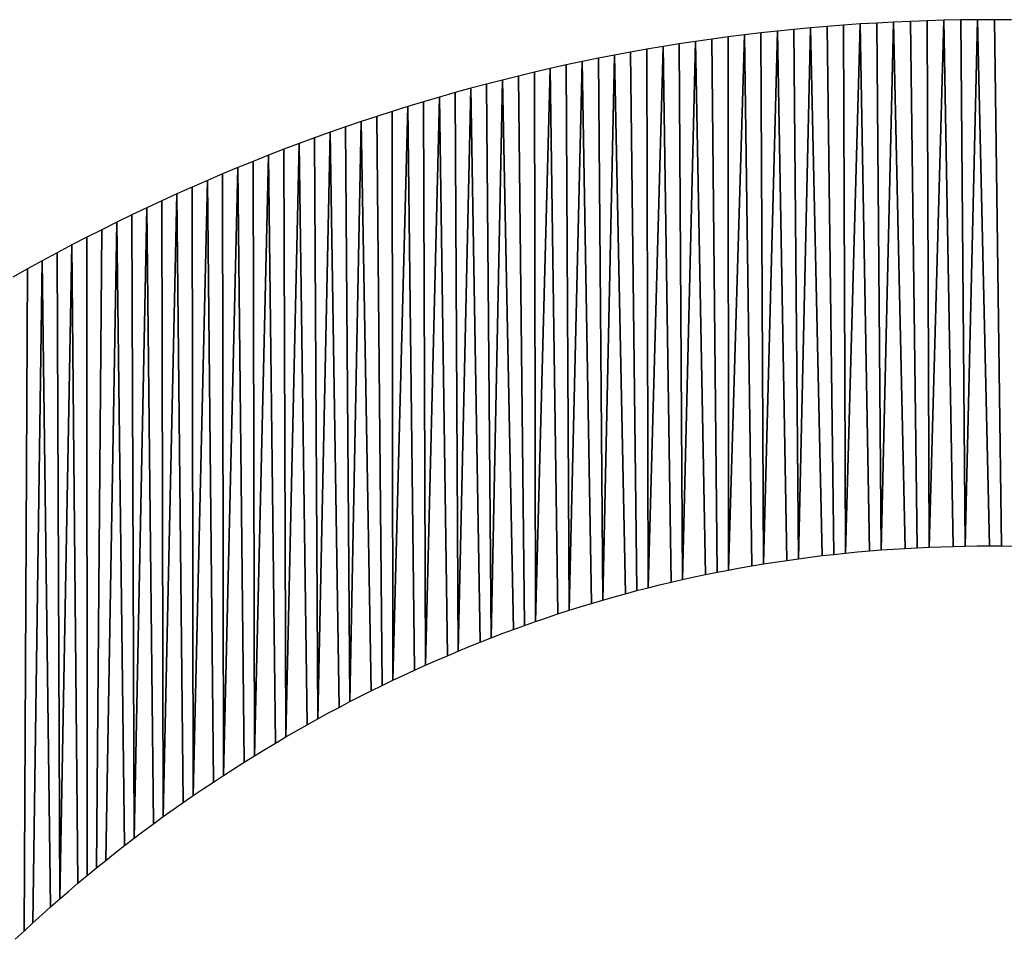
# Model space of a CAD drawing. Extents: x 0 to 594, y 0 to 420.
# Drawn here: x 268 to 269, y 372 to 372 of the extents above; entities that cross this region are included whole.
import ezdxf

# ---------------------------------------------------------------- set-up
doc = ezdxf.new("R2010")
doc.units = 0
doc.layers.get('0').update_dxf_attribs({"linetype": 'CONTINUOUS'})

msp = doc.modelspace()

# ---------------------------------------------------------------- linework, layer by layer
at = {"color": 7, "ltscale": 0.000166573}
for p, q in [((268.64294, 372.08038), (268.63629, 372.08002)), ((268.64294, 372.08038), (268.63629, 372.08002)), ((268.63629, 372.08002), (268.62964, 372.07965)), ((268.63629, 372.08002), (268.62964, 372.07965))]:
    msp.add_line(p, q, dxfattribs=at)
at = {"color": 7, "ltscale": 0.005247}
for p, q in [((268.64294, 372.08038), (268.638, 371.87054)), ((268.638, 371.87054), (268.64294, 372.08038)), ((268.6145, 371.86829), (268.60986, 372.07812)), ((268.60986, 372.07812), (268.6145, 371.86829))]:
    msp.add_line(p, q, dxfattribs=at)
at = {"color": 7, "ltscale": 0.000166496}
msp.add_line((268.6496, 372.08069), (268.64294, 372.08038), dxfattribs=at)
msp.add_line((268.6496, 372.08069), (268.64294, 372.08038), dxfattribs=at)
at = {"color": 7, "ltscale": 0.005232}
for p, q in [((268.64752, 371.87115), (268.64294, 372.08038)), ((268.64294, 372.08038), (268.64752, 371.87115)), ((268.65704, 371.87164), (268.65625, 372.08093)), ((268.65625, 372.08093), (268.65704, 371.87164)), ((268.67633, 372.0813), (268.67139, 371.87207)), ((268.67139, 371.87207), (268.67633, 372.0813))]:
    msp.add_line(p, q, dxfattribs=at)
at = {"color": 7, "ltscale": 0.000166433}
msp.add_line((268.65625, 372.08093), (268.6496, 372.08069), dxfattribs=at)
msp.add_line((268.65625, 372.08093), (268.6496, 372.08069), dxfattribs=at)
at = {"color": 7, "ltscale": 0.005233}
for p, q in [((268.65228, 371.8714), (268.6496, 372.08069)), ((268.6496, 372.08069), (268.65228, 371.8714))]:
    msp.add_line(p, q, dxfattribs=at)
at = {"color": 7, "ltscale": 0.000167909}
msp.add_line((268.66296, 372.08112), (268.65625, 372.08093), dxfattribs=at)
msp.add_line((268.66296, 372.08112), (268.65625, 372.08093), dxfattribs=at)
at = {"color": 7, "ltscale": 0.005239}
for p, q in [((268.66296, 372.08112), (268.65704, 371.87164)), ((268.65704, 371.87164), (268.66296, 372.08112))]:
    msp.add_line(p, q, dxfattribs=at)
at = {"color": 7, "ltscale": 0.000166349}
msp.add_line((268.66962, 372.08124), (268.66296, 372.08112), dxfattribs=at)
msp.add_line((268.66962, 372.08124), (268.66296, 372.08112), dxfattribs=at)
at = {"color": 7, "ltscale": 0.00523}
for p, q in [((268.66656, 371.87195), (268.66296, 372.08112)), ((268.66296, 372.08112), (268.66656, 371.87195))]:
    msp.add_line(p, q, dxfattribs=at)
at = {"color": 7, "ltscale": 0.000167854}
for p, q in [((268.67633, 372.0813), (268.66962, 372.08124)), ((268.67633, 372.0813), (268.66962, 372.08124)), ((268.68304, 372.08136), (268.67633, 372.0813)), ((268.68304, 372.08136), (268.67633, 372.0813))]:
    msp.add_line(p, q, dxfattribs=at)
at = {"color": 7, "ltscale": 0.005229}
for p, q in [((268.67139, 371.87207), (268.66962, 372.08124)), ((268.66962, 372.08124), (268.67139, 371.87207))]:
    msp.add_line(p, q, dxfattribs=at)
at = {"color": 7, "ltscale": 0.005231}
for p, q in [((268.68103, 371.87213), (268.67633, 372.0813)), ((268.67633, 372.0813), (268.68103, 371.87213)), ((268.68585, 371.87213), (268.68304, 372.08136)), ((268.68304, 372.08136), (268.68585, 371.87213))]:
    msp.add_line(p, q, dxfattribs=at)
at = {"color": 7, "ltscale": 0.000169379}
msp.add_line((268.68982, 372.0813), (268.68304, 372.08136), dxfattribs=at)
msp.add_line((268.68982, 372.0813), (268.68304, 372.08136), dxfattribs=at)
at = {"color": 7, "ltscale": 0.000164293}
for p, q in [((268.59674, 372.07684), (268.59021, 372.07611)), ((268.59674, 372.07684), (268.59021, 372.07611)), ((268.59021, 372.07611), (268.58368, 372.07538)), ((268.59021, 372.07611), (268.58368, 372.07538))]:
    msp.add_line(p, q, dxfattribs=at)
at = {"color": 7, "ltscale": 0.005298}
for p, q in [((268.59674, 372.07684), (268.59119, 371.86499)), ((268.59119, 371.86499), (268.59674, 372.07684))]:
    msp.add_line(p, q, dxfattribs=at)
at = {"color": 7, "ltscale": 0.00016413}
msp.add_line((268.60327, 372.07751), (268.59674, 372.07684), dxfattribs=at)
msp.add_line((268.60327, 372.07751), (268.59674, 372.07684), dxfattribs=at)
at = {"color": 7, "ltscale": 0.005262}
for p, q in [((268.60046, 371.86639), (268.59674, 372.07684)), ((268.59674, 372.07684), (268.60046, 371.86639)), ((268.62964, 372.07965), (268.62384, 371.86926)), ((268.62384, 371.86926), (268.62964, 372.07965))]:
    msp.add_line(p, q, dxfattribs=at)
at = {"color": 7, "ltscale": 0.0001655}
msp.add_line((268.60986, 372.07812), (268.60327, 372.07751), dxfattribs=at)
msp.add_line((268.60986, 372.07812), (268.60327, 372.07751), dxfattribs=at)
at = {"color": 7, "ltscale": 0.005261}
for p, q in [((268.60516, 371.86707), (268.60327, 372.07751)), ((268.60327, 372.07751), (268.60516, 371.86707))]:
    msp.add_line(p, q, dxfattribs=at)
at = {"color": 7, "ltscale": 0.005278}
for p, q in [((268.60986, 372.07812), (268.60516, 371.86707)), ((268.60516, 371.86707), (268.60986, 372.07812)), ((268.59119, 371.86499), (268.59021, 372.07611)), ((268.59021, 372.07611), (268.59119, 371.86499))]:
    msp.add_line(p, q, dxfattribs=at)
at = {"color": 7, "ltscale": 0.000165366}
msp.add_line((268.61646, 372.07867), (268.60986, 372.07812), dxfattribs=at)
msp.add_line((268.61646, 372.07867), (268.60986, 372.07812), dxfattribs=at)
at = {"color": 7, "ltscale": 0.000165246}
for p, q in [((268.62305, 372.07916), (268.61646, 372.07867)), ((268.62305, 372.07916), (268.61646, 372.07867)), ((268.62964, 372.07965), (268.62305, 372.07916)), ((268.62964, 372.07965), (268.62305, 372.07916))]:
    msp.add_line(p, q, dxfattribs=at)
at = {"color": 7, "ltscale": 0.005248}
for p, q in [((268.6192, 371.86877), (268.61646, 372.07867)), ((268.61646, 372.07867), (268.6192, 371.86877)), ((268.62384, 371.86926), (268.62305, 372.07916)), ((268.62305, 372.07916), (268.62384, 371.86926))]:
    msp.add_line(p, q, dxfattribs=at)
at = {"color": 7, "ltscale": 0.005238}
for p, q in [((268.6333, 371.87018), (268.62964, 372.07965)), ((268.62964, 372.07965), (268.6333, 371.87018))]:
    msp.add_line(p, q, dxfattribs=at)
at = {"color": 7, "ltscale": 0.005237}
for p, q in [((268.638, 371.87054), (268.63629, 372.08002)), ((268.63629, 372.08002), (268.638, 371.87054))]:
    msp.add_line(p, q, dxfattribs=at)
at = {"color": 7, "ltscale": 0.000163575}
for p, q in [((268.56415, 372.07269), (268.55768, 372.07172)), ((268.56415, 372.07269), (268.55768, 372.07172)), ((268.49377, 372.05896), (268.48743, 372.05737)), ((268.49377, 372.05896), (268.48743, 372.05737))]:
    msp.add_line(p, q, dxfattribs=at)
at = {"color": 7, "ltscale": 0.00535}
for p, q in [((268.56415, 372.07269), (268.55902, 371.85876)), ((268.55902, 371.85876), (268.56415, 372.07269))]:
    msp.add_line(p, q, dxfattribs=at)
at = {"color": 7, "ltscale": 0.000165084}
msp.add_line((268.57068, 372.07367), (268.56415, 372.07269), dxfattribs=at)
msp.add_line((268.57068, 372.07367), (268.56415, 372.07269), dxfattribs=at)
at = {"color": 7, "ltscale": 0.005299}
for p, q in [((268.56818, 371.86078), (268.56415, 372.07269)), ((268.56415, 372.07269), (268.56818, 371.86078)), ((268.57733, 371.86255), (268.57715, 372.07452)), ((268.57715, 372.07452), (268.57733, 371.86255))]:
    msp.add_line(p, q, dxfattribs=at)
at = {"color": 7, "ltscale": 0.000163148}
msp.add_line((268.57715, 372.07452), (268.57068, 372.07367), dxfattribs=at)
msp.add_line((268.57715, 372.07452), (268.57068, 372.07367), dxfattribs=at)
at = {"color": 7, "ltscale": 0.0053}
for p, q in [((268.57275, 371.86169), (268.57068, 372.07367)), ((268.57068, 372.07367), (268.57275, 371.86169))]:
    msp.add_line(p, q, dxfattribs=at)
at = {"color": 7, "ltscale": 0.000164661}
msp.add_line((268.58368, 372.07538), (268.57715, 372.07452), dxfattribs=at)
msp.add_line((268.58368, 372.07538), (268.57715, 372.07452), dxfattribs=at)
at = {"color": 7, "ltscale": 0.005323}
for p, q in [((268.58368, 372.07538), (268.57733, 371.86255)), ((268.57733, 371.86255), (268.58368, 372.07538))]:
    msp.add_line(p, q, dxfattribs=at)
at = {"color": 7, "ltscale": 0.005279}
for p, q in [((268.58655, 371.86426), (268.58368, 372.07538)), ((268.58368, 372.07538), (268.58655, 371.86426))]:
    msp.add_line(p, q, dxfattribs=at)
at = {"color": 7, "ltscale": 0.000163098}
for p, q in [((268.53839, 372.06848), (268.53198, 372.06726)), ((268.53839, 372.06848), (268.53198, 372.06726)), ((268.53198, 372.06726), (268.52557, 372.06604)), ((268.53198, 372.06726), (268.52557, 372.06604))]:
    msp.add_line(p, q, dxfattribs=at)
at = {"color": 7, "ltscale": 0.000162554}
msp.add_line((268.5448, 372.06958), (268.53839, 372.06848), dxfattribs=at)
msp.add_line((268.5448, 372.06958), (268.53839, 372.06848), dxfattribs=at)
at = {"color": 7, "ltscale": 0.005353}
for p, q in [((268.54089, 371.85437), (268.53839, 372.06848)), ((268.53839, 372.06848), (268.54089, 371.85437))]:
    msp.add_line(p, q, dxfattribs=at)
at = {"color": 7, "ltscale": 0.000164059}
msp.add_line((268.55127, 372.07068), (268.5448, 372.06958), dxfattribs=at)
msp.add_line((268.55127, 372.07068), (268.5448, 372.06958), dxfattribs=at)
at = {"color": 7, "ltscale": 0.005351}
for p, q in [((268.54541, 371.85553), (268.5448, 372.06958)), ((268.5448, 372.06958), (268.54541, 371.85553))]:
    msp.add_line(p, q, dxfattribs=at)
at = {"color": 7, "ltscale": 0.005381}
for p, q in [((268.55127, 372.07068), (268.54541, 371.85553)), ((268.54541, 371.85553), (268.55127, 372.07068))]:
    msp.add_line(p, q, dxfattribs=at)
at = {"color": 7, "ltscale": 0.000162304}
msp.add_line((268.55768, 372.07172), (268.55127, 372.07068), dxfattribs=at)
msp.add_line((268.55768, 372.07172), (268.55127, 372.07068), dxfattribs=at)
at = {"color": 7, "ltscale": 0.005324}
for p, q in [((268.5545, 371.85773), (268.55127, 372.07068)), ((268.55127, 372.07068), (268.5545, 371.85773)), ((268.55902, 371.85876), (268.55768, 372.07172)), ((268.55768, 372.07172), (268.55902, 371.85876))]:
    msp.add_line(p, q, dxfattribs=at)
at = {"color": 7, "ltscale": 0.000162203}
msp.add_line((268.51917, 372.0647), (268.51282, 372.06335), dxfattribs=at)
msp.add_line((268.51917, 372.0647), (268.51282, 372.06335), dxfattribs=at)
at = {"color": 7, "ltscale": 0.005455}
for p, q in [((268.51917, 372.0647), (268.51392, 371.84656)), ((268.51392, 371.84656), (268.51917, 372.0647))]:
    msp.add_line(p, q, dxfattribs=at)
at = {"color": 7, "ltscale": 0.000163696}
for p, q in [((268.52557, 372.06604), (268.51917, 372.0647)), ((268.52557, 372.06604), (268.51917, 372.0647)), ((268.46234, 372.0506), (268.45605, 372.04877)), ((268.46234, 372.0506), (268.45605, 372.04877))]:
    msp.add_line(p, q, dxfattribs=at)
at = {"color": 7, "ltscale": 0.005386}
for p, q in [((268.52289, 371.8493), (268.51917, 372.0647)), ((268.51917, 372.0647), (268.52289, 371.8493))]:
    msp.add_line(p, q, dxfattribs=at)
at = {"color": 7, "ltscale": 0.005385}
for p, q in [((268.52734, 371.85065), (268.52557, 372.06604)), ((268.52557, 372.06604), (268.52734, 371.85065))]:
    msp.add_line(p, q, dxfattribs=at)
at = {"color": 7, "ltscale": 0.005417}
for p, q in [((268.53198, 372.06726), (268.52734, 371.85065)), ((268.52734, 371.85065), (268.53198, 372.06726))]:
    msp.add_line(p, q, dxfattribs=at)
at = {"color": 7, "ltscale": 0.005354}
for p, q in [((268.53638, 371.85315), (268.53198, 372.06726)), ((268.53198, 372.06726), (268.53638, 371.85315))]:
    msp.add_line(p, q, dxfattribs=at)
at = {"color": 7, "ltscale": 0.000161376}
msp.add_line((268.50641, 372.06195), (268.50012, 372.06049), dxfattribs=at)
msp.add_line((268.50641, 372.06195), (268.50012, 372.06049), dxfattribs=at)
at = {"color": 7, "ltscale": 0.005498}
for p, q in [((268.50641, 372.06195), (268.50061, 371.8421)), ((268.50061, 371.8421), (268.50641, 372.06195))]:
    msp.add_line(p, q, dxfattribs=at)
at = {"color": 7, "ltscale": 0.000164016}
msp.add_line((268.51282, 372.06335), (268.50641, 372.06195), dxfattribs=at)
msp.add_line((268.51282, 372.06335), (268.50641, 372.06195), dxfattribs=at)
at = {"color": 7, "ltscale": 0.005422}
for p, q in [((268.50946, 371.84509), (268.50641, 372.06195)), ((268.50641, 372.06195), (268.50946, 371.84509))]:
    msp.add_line(p, q, dxfattribs=at)
at = {"color": 7, "ltscale": 0.00542}
for p, q in [((268.51392, 371.84656), (268.51282, 372.06335)), ((268.51282, 372.06335), (268.51392, 371.84656))]:
    msp.add_line(p, q, dxfattribs=at)
at = {"color": 7, "ltscale": 0.000162095}
msp.add_line((268.48743, 372.05737), (268.48114, 372.05579), dxfattribs=at)
msp.add_line((268.48743, 372.05737), (268.48114, 372.05579), dxfattribs=at)
at = {"color": 7, "ltscale": 0.005545}
for p, q in [((268.48743, 372.05737), (268.48297, 371.83563)), ((268.48297, 371.83563), (268.48743, 372.05737))]:
    msp.add_line(p, q, dxfattribs=at)
at = {"color": 7, "ltscale": 0.005462}
for p, q in [((268.49176, 371.83893), (268.48743, 372.05737)), ((268.48743, 372.05737), (268.49176, 371.83893))]:
    msp.add_line(p, q, dxfattribs=at)
at = {"color": 7, "ltscale": 0.000163212}
msp.add_line((268.50012, 372.06049), (268.49377, 372.05896), dxfattribs=at)
msp.add_line((268.50012, 372.06049), (268.49377, 372.05896), dxfattribs=at)
at = {"color": 7, "ltscale": 0.005461}
for p, q in [((268.49615, 371.84052), (268.49377, 372.05896)), ((268.49377, 372.05896), (268.49615, 371.84052))]:
    msp.add_line(p, q, dxfattribs=at)
at = {"color": 7, "ltscale": 0.00546}
for p, q in [((268.50061, 371.8421), (268.50012, 372.06049)), ((268.50012, 372.06049), (268.50061, 371.8421))]:
    msp.add_line(p, q, dxfattribs=at)
at = {"color": 7, "ltscale": 0.000162869}
for p, q in [((268.47485, 372.05408), (268.46857, 372.05237)), ((268.47485, 372.05408), (268.46857, 372.05237)), ((268.48114, 372.05579), (268.47485, 372.05408)), ((268.48114, 372.05579), (268.47485, 372.05408))]:
    msp.add_line(p, q, dxfattribs=at)
at = {"color": 7, "ltscale": 0.005595}
for p, q in [((268.47485, 372.05408), (268.46985, 371.83032)), ((268.46985, 371.83032), (268.47485, 372.05408))]:
    msp.add_line(p, q, dxfattribs=at)
at = {"color": 7, "ltscale": 0.005505}
for p, q in [((268.47858, 371.83392), (268.47485, 372.05408)), ((268.47485, 372.05408), (268.47858, 371.83392))]:
    msp.add_line(p, q, dxfattribs=at)
at = {"color": 7, "ltscale": 0.005504}
for p, q in [((268.48297, 371.83563), (268.48114, 372.05579)), ((268.48114, 372.05579), (268.48297, 371.83563))]:
    msp.add_line(p, q, dxfattribs=at)
at = {"color": 7, "ltscale": 0.000162669}
msp.add_line((268.45605, 372.04877), (268.44983, 372.04688), dxfattribs=at)
msp.add_line((268.45605, 372.04877), (268.44983, 372.04688), dxfattribs=at)
at = {"color": 7, "ltscale": 0.005602}
for p, q in [((268.45679, 371.82471), (268.45605, 372.04877)), ((268.45605, 372.04877), (268.45679, 371.82471))]:
    msp.add_line(p, q, dxfattribs=at)
at = {"color": 7, "ltscale": 0.005649}
for p, q in [((268.46234, 372.0506), (268.45679, 371.82471)), ((268.45679, 371.82471), (268.46234, 372.0506))]:
    msp.add_line(p, q, dxfattribs=at)
at = {"color": 7, "ltscale": 0.000161808}
msp.add_line((268.46857, 372.05237), (268.46234, 372.0506), dxfattribs=at)
msp.add_line((268.46857, 372.05237), (268.46234, 372.0506), dxfattribs=at)
at = {"color": 7, "ltscale": 0.005553}
for p, q in [((268.46552, 371.82849), (268.46234, 372.0506)), ((268.46234, 372.0506), (268.46552, 371.82849))]:
    msp.add_line(p, q, dxfattribs=at)
at = {"color": 7, "ltscale": 0.005551}
for p, q in [((268.46985, 371.83032), (268.46857, 372.05237)), ((268.46857, 372.05237), (268.46985, 371.83032))]:
    msp.add_line(p, q, dxfattribs=at)
at = {"color": 7, "ltscale": 0.000162131}
msp.add_line((268.4436, 372.04492), (268.43744, 372.04291), dxfattribs=at)
msp.add_line((268.4436, 372.04492), (268.43744, 372.04291), dxfattribs=at)
at = {"color": 7, "ltscale": 0.000163119}
msp.add_line((268.44983, 372.04688), (268.4436, 372.04492), dxfattribs=at)
msp.add_line((268.44983, 372.04688), (268.4436, 372.04492), dxfattribs=at)
at = {"color": 7, "ltscale": 0.005655}
for p, q in [((268.44385, 371.81873), (268.4436, 372.04492)), ((268.4436, 372.04492), (268.44385, 371.81873))]:
    msp.add_line(p, q, dxfattribs=at)
at = {"color": 7, "ltscale": 0.005706}
for p, q in [((268.44983, 372.04688), (268.44385, 371.81873)), ((268.44385, 371.81873), (268.44983, 372.04688))]:
    msp.add_line(p, q, dxfattribs=at)
at = {"color": 7, "ltscale": 0.005603}
for p, q in [((268.45251, 371.82275), (268.44983, 372.04688)), ((268.44983, 372.04688), (268.45251, 371.82275))]:
    msp.add_line(p, q, dxfattribs=at)
at = {"color": 7, "ltscale": 0.000163582}
msp.add_line((268.43744, 372.04291), (268.43121, 372.04089), dxfattribs=at)
msp.add_line((268.43744, 372.04291), (268.43121, 372.04089), dxfattribs=at)
at = {"color": 7, "ltscale": 0.005657}
for p, q in [((268.43958, 371.81665), (268.43744, 372.04291)), ((268.43744, 372.04291), (268.43958, 371.81665))]:
    msp.add_line(p, q, dxfattribs=at)
at = {"color": 7, "ltscale": 0.000163105}
for p, q in [((268.42505, 372.03876), (268.41888, 372.03662)), ((268.42505, 372.03876), (268.41888, 372.03662)), ((268.43121, 372.04089), (268.42505, 372.03876)), ((268.43121, 372.04089), (268.42505, 372.03876))]:
    msp.add_line(p, q, dxfattribs=at)
at = {"color": 7, "ltscale": 0.005713}
for p, q in [((268.42676, 371.81024), (268.42505, 372.03876)), ((268.42505, 372.03876), (268.42676, 371.81024))]:
    msp.add_line(p, q, dxfattribs=at)
at = {"color": 7, "ltscale": 0.005767}
for p, q in [((268.43121, 372.04089), (268.42676, 371.81024)), ((268.42676, 371.81024), (268.43121, 372.04089))]:
    msp.add_line(p, q, dxfattribs=at)
at = {"color": 7, "ltscale": 0.005659}
for p, q in [((268.4353, 371.81458), (268.43121, 372.04089)), ((268.43121, 372.04089), (268.4353, 371.81458))]:
    msp.add_line(p, q, dxfattribs=at)
at = {"color": 7, "ltscale": 0.000163233}
msp.add_line((268.41272, 372.03442), (268.40662, 372.0321), dxfattribs=at)
msp.add_line((268.41272, 372.03442), (268.40662, 372.0321), dxfattribs=at)
at = {"color": 7, "ltscale": 0.000163611}
msp.add_line((268.41888, 372.03662), (268.41272, 372.03442), dxfattribs=at)
msp.add_line((268.41888, 372.03662), (268.41272, 372.03442), dxfattribs=at)
at = {"color": 7, "ltscale": 0.005776}
for p, q in [((268.414, 371.80341), (268.41272, 372.03442)), ((268.41272, 372.03442), (268.414, 371.80341))]:
    msp.add_line(p, q, dxfattribs=at)
at = {"color": 7, "ltscale": 0.005832}
for p, q in [((268.41888, 372.03662), (268.414, 371.80341)), ((268.414, 371.80341), (268.41888, 372.03662))]:
    msp.add_line(p, q, dxfattribs=at)
at = {"color": 7, "ltscale": 0.005717}
for p, q in [((268.42249, 371.80798), (268.41888, 372.03662)), ((268.41888, 372.03662), (268.42249, 371.80798))]:
    msp.add_line(p, q, dxfattribs=at)
at = {"color": 7, "ltscale": 0.000163782}
msp.add_line((268.40051, 372.02985), (268.39441, 372.02747), dxfattribs=at)
msp.add_line((268.40051, 372.02985), (268.39441, 372.02747), dxfattribs=at)
at = {"color": 7, "ltscale": 0.000162698}
msp.add_line((268.40662, 372.0321), (268.40051, 372.02985), dxfattribs=at)
msp.add_line((268.40662, 372.0321), (268.40051, 372.02985), dxfattribs=at)
at = {"color": 7, "ltscale": 0.00584}
for p, q in [((268.40137, 371.79626), (268.40051, 372.02985)), ((268.40051, 372.02985), (268.40137, 371.79626))]:
    msp.add_line(p, q, dxfattribs=at)
at = {"color": 7, "ltscale": 0.005897}
for p, q in [((268.40662, 372.0321), (268.40137, 371.79626)), ((268.40137, 371.79626), (268.40662, 372.0321))]:
    msp.add_line(p, q, dxfattribs=at)
at = {"color": 7, "ltscale": 0.005778}
for p, q in [((268.40979, 371.80103), (268.40662, 372.0321)), ((268.40662, 372.0321), (268.40979, 371.80103))]:
    msp.add_line(p, q, dxfattribs=at)
at = {"color": 7, "ltscale": 0.000164342}
for p, q in [((268.39441, 372.02747), (268.38831, 372.02502)), ((268.39441, 372.02747), (268.38831, 372.02502)), ((268.38831, 372.02502), (268.3822, 372.02258)), ((268.38831, 372.02502), (268.3822, 372.02258))]:
    msp.add_line(p, q, dxfattribs=at)
at = {"color": 7, "ltscale": 0.005971}
for p, q in [((268.39441, 372.02747), (268.38885, 371.7887)), ((268.38885, 371.7887), (268.39441, 372.02747))]:
    msp.add_line(p, q, dxfattribs=at)
at = {"color": 7, "ltscale": 0.005843}
for p, q in [((268.39722, 371.79376), (268.39441, 372.02747)), ((268.39441, 372.02747), (268.39722, 371.79376))]:
    msp.add_line(p, q, dxfattribs=at)
at = {"color": 7, "ltscale": 0.000164094}
for p, q in [((268.3822, 372.02258), (268.37616, 372.02002)), ((268.3822, 372.02258), (268.37616, 372.02002)), ((268.37616, 372.02002), (268.37012, 372.01746)), ((268.37616, 372.02002), (268.37012, 372.01746))]:
    msp.add_line(p, q, dxfattribs=at)
at = {"color": 7, "ltscale": 0.006043}
for p, q in [((268.3822, 372.02258), (268.37653, 371.78094)), ((268.37653, 371.78094), (268.3822, 372.02258))]:
    msp.add_line(p, q, dxfattribs=at)
at = {"color": 7, "ltscale": 0.005912}
for p, q in [((268.3847, 371.78613), (268.3822, 372.02258)), ((268.3822, 372.02258), (268.3847, 371.78613))]:
    msp.add_line(p, q, dxfattribs=at)
at = {"color": 7, "ltscale": 0.005908}
for p, q in [((268.38885, 371.7887), (268.38831, 372.02502)), ((268.38831, 372.02502), (268.38885, 371.7887))]:
    msp.add_line(p, q, dxfattribs=at)
at = {"color": 7, "ltscale": 0.000164696}
msp.add_line((268.37012, 372.01746), (268.36407, 372.01483), dxfattribs=at)
msp.add_line((268.37012, 372.01746), (268.36407, 372.01483), dxfattribs=at)
at = {"color": 7, "ltscale": 0.006116}
for p, q in [((268.37012, 372.01746), (268.36444, 371.77289)), ((268.36444, 371.77289), (268.37012, 372.01746))]:
    msp.add_line(p, q, dxfattribs=at)
at = {"color": 7, "ltscale": 0.00598}
for p, q in [((268.3725, 371.77826), (268.37012, 372.01746)), ((268.37012, 372.01746), (268.3725, 371.77826))]:
    msp.add_line(p, q, dxfattribs=at)
at = {"color": 7, "ltscale": 0.005977}
for p, q in [((268.37653, 371.78094), (268.37616, 372.02002)), ((268.37616, 372.02002), (268.37653, 371.78094))]:
    msp.add_line(p, q, dxfattribs=at)
at = {"color": 7, "ltscale": 0.00016531}
msp.add_line((268.36407, 372.01483), (268.35803, 372.01215), dxfattribs=at)
msp.add_line((268.36407, 372.01483), (268.35803, 372.01215), dxfattribs=at)
at = {"color": 7, "ltscale": 0.006049}
for p, q in [((268.36444, 371.77289), (268.36407, 372.01483)), ((268.36407, 372.01483), (268.36444, 371.77289))]:
    msp.add_line(p, q, dxfattribs=at)
at = {"color": 7, "ltscale": 0.000164547}
msp.add_line((268.35803, 372.01215), (268.35205, 372.0094), dxfattribs=at)
msp.add_line((268.35803, 372.01215), (268.35205, 372.0094), dxfattribs=at)
at = {"color": 7, "ltscale": 0.006192}
for p, q in [((268.35803, 372.01215), (268.3526, 371.76453)), ((268.3526, 371.76453), (268.35803, 372.01215))]:
    msp.add_line(p, q, dxfattribs=at)
at = {"color": 7, "ltscale": 0.00605}
for p, q in [((268.36047, 371.77014), (268.35803, 372.01215)), ((268.35803, 372.01215), (268.36047, 371.77014))]:
    msp.add_line(p, q, dxfattribs=at)
at = {"color": 7, "ltscale": 0.000165844}
for p, q in [((268.34607, 372.00659), (268.34009, 372.00372)), ((268.34607, 372.00659), (268.34009, 372.00372)), ((268.34009, 372.00372), (268.33411, 372.00085)), ((268.34009, 372.00372), (268.33411, 372.00085))]:
    msp.add_line(p, q, dxfattribs=at)
at = {"color": 7, "ltscale": 0.006267}
for p, q in [((268.34607, 372.00659), (268.34106, 371.75598)), ((268.34106, 371.75598), (268.34607, 372.00659))]:
    msp.add_line(p, q, dxfattribs=at)
at = {"color": 7, "ltscale": 0.00016519}
msp.add_line((268.35205, 372.0094), (268.34607, 372.00659), dxfattribs=at)
msp.add_line((268.35205, 372.0094), (268.34607, 372.00659), dxfattribs=at)
at = {"color": 7, "ltscale": 0.006122}
for p, q in [((268.34875, 371.76172), (268.34607, 372.00659)), ((268.34607, 372.00659), (268.34875, 371.76172)), ((268.3526, 371.76453), (268.35205, 372.0094)), ((268.35205, 372.0094), (268.3526, 371.76453))]:
    msp.add_line(p, q, dxfattribs=at)
at = {"color": 7, "ltscale": 0.006194}
for p, q in [((268.34106, 371.75598), (268.34009, 372.00372)), ((268.34009, 372.00372), (268.34106, 371.75598))]:
    msp.add_line(p, q, dxfattribs=at)
at = {"color": 7, "ltscale": 0.000165823}
msp.add_line((268.33411, 372.00085), (268.32819, 371.99786), dxfattribs=at)
msp.add_line((268.33411, 372.00085), (268.32819, 371.99786), dxfattribs=at)
at = {"color": 7, "ltscale": 0.006344}
for p, q in [((268.33411, 372.00085), (268.32971, 371.74713)), ((268.32971, 371.74713), (268.33411, 372.00085))]:
    msp.add_line(p, q, dxfattribs=at)
at = {"color": 7, "ltscale": 0.006196}
for p, q in [((268.33722, 371.75305), (268.33411, 372.00085)), ((268.33411, 372.00085), (268.33722, 371.75305))]:
    msp.add_line(p, q, dxfattribs=at)
at = {"color": 7, "ltscale": 0.000166517}
msp.add_line((268.3222, 371.99487), (268.31628, 371.99182), dxfattribs=at)
msp.add_line((268.3222, 371.99487), (268.31628, 371.99182), dxfattribs=at)
at = {"color": 7, "ltscale": 0.000167186}
msp.add_line((268.32819, 371.99786), (268.3222, 371.99487), dxfattribs=at)
msp.add_line((268.32819, 371.99786), (268.3222, 371.99487), dxfattribs=at)
at = {"color": 7, "ltscale": 0.006345}
for p, q in [((268.3222, 371.99487), (268.32233, 371.74109)), ((268.32233, 371.74109), (268.3222, 371.99487)), ((268.31866, 371.73804), (268.31628, 371.99182)), ((268.31628, 371.99182), (268.31866, 371.73804))]:
    msp.add_line(p, q, dxfattribs=at)
at = {"color": 7, "ltscale": 0.006343}
for p, q in [((268.32599, 371.74414), (268.32819, 371.99786)), ((268.32819, 371.99786), (268.32599, 371.74414))]:
    msp.add_line(p, q, dxfattribs=at)
at = {"color": 7, "ltscale": 0.000165872}
msp.add_line((268.31628, 371.99182), (268.31042, 371.98871), dxfattribs=at)
msp.add_line((268.31628, 371.99182), (268.31042, 371.98871), dxfattribs=at)
at = {"color": 7, "ltscale": 0.006501}
for p, q in [((268.31628, 371.99182), (268.3114, 371.73181)), ((268.3114, 371.73181), (268.31628, 371.99182))]:
    msp.add_line(p, q, dxfattribs=at)
at = {"color": 7, "ltscale": 0.000167937}
msp.add_line((268.31042, 371.98871), (268.3045, 371.98553), dxfattribs=at)
msp.add_line((268.31042, 371.98871), (268.3045, 371.98553), dxfattribs=at)
at = {"color": 7, "ltscale": 0.006422}
for p, q in [((268.3114, 371.73181), (268.31042, 371.98871)), ((268.31042, 371.98871), (268.3114, 371.73181))]:
    msp.add_line(p, q, dxfattribs=at)
at = {"color": 7, "ltscale": 0.000167326}
for p, q in [((268.29865, 371.9823), (268.29279, 371.97906)), ((268.29865, 371.9823), (268.29279, 371.97906)), ((268.3045, 371.98553), (268.29865, 371.9823)), ((268.3045, 371.98553), (268.29865, 371.9823))]:
    msp.add_line(p, q, dxfattribs=at)
at = {"color": 7, "ltscale": 0.006581}
for p, q in [((268.29724, 371.71906), (268.29865, 371.9823)), ((268.29865, 371.9823), (268.29724, 371.71906))]:
    msp.add_line(p, q, dxfattribs=at)
at = {"color": 7, "ltscale": 0.006582}
for p, q in [((268.3045, 371.98553), (268.30072, 371.72229)), ((268.30072, 371.72229), (268.3045, 371.98553))]:
    msp.add_line(p, q, dxfattribs=at)
at = {"color": 7, "ltscale": 0.006421}
for p, q in [((268.3078, 371.7287), (268.3045, 371.98553)), ((268.3045, 371.98553), (268.3078, 371.7287))]:
    msp.add_line(p, q, dxfattribs=at)
at = {"color": 7, "ltscale": 0.000118125}
msp.add_line((268.6145, 371.86829), (268.6192, 371.86877), dxfattribs=at)
msp.add_line((268.6145, 371.86829), (268.6192, 371.86877), dxfattribs=at)
at = {"color": 7, "ltscale": 0.000116608}
msp.add_line((268.6192, 371.86877), (268.62384, 371.86926), dxfattribs=at)
msp.add_line((268.6192, 371.86877), (268.62384, 371.86926), dxfattribs=at)
at = {"color": 7, "ltscale": 0.000119643}
msp.add_line((268.62384, 371.86926), (268.6286, 371.86975), dxfattribs=at)
msp.add_line((268.62384, 371.86926), (268.6286, 371.86975), dxfattribs=at)
at = {"color": 7, "ltscale": 0.000117977}
msp.add_line((268.6286, 371.86975), (268.6333, 371.87018), dxfattribs=at)
msp.add_line((268.6286, 371.86975), (268.6333, 371.87018), dxfattribs=at)
at = {"color": 7, "ltscale": 0.000117849}
msp.add_line((268.6333, 371.87018), (268.638, 371.87054), dxfattribs=at)
msp.add_line((268.6333, 371.87018), (268.638, 371.87054), dxfattribs=at)
at = {"color": 7, "ltscale": 0.000119263}
for p, q in [((268.638, 371.87054), (268.64276, 371.87085)), ((268.638, 371.87054), (268.64276, 371.87085)), ((268.64276, 371.87085), (268.64752, 371.87115)), ((268.64276, 371.87085), (268.64752, 371.87115))]:
    msp.add_line(p, q, dxfattribs=at)
at = {"color": 7, "ltscale": 0.000119175}
for p, q in [((268.64752, 371.87115), (268.65228, 371.8714)), ((268.64752, 371.87115), (268.65228, 371.8714)), ((268.65228, 371.8714), (268.65704, 371.87164)), ((268.65228, 371.8714), (268.65704, 371.87164)), ((268.32233, 371.74109), (268.32599, 371.74414)), ((268.32233, 371.74109), (268.32599, 371.74414)), ((268.31866, 371.73804), (268.32233, 371.74109)), ((268.31866, 371.73804), (268.32233, 371.74109))]:
    msp.add_line(p, q, dxfattribs=at)
at = {"color": 7, "ltscale": 0.000119107}
msp.add_line((268.65704, 371.87164), (268.6618, 371.87183), dxfattribs=at)
msp.add_line((268.65704, 371.87164), (268.6618, 371.87183), dxfattribs=at)
at = {"color": 7, "ltscale": 0.000119058}
msp.add_line((268.6618, 371.87183), (268.66656, 371.87195), dxfattribs=at)
msp.add_line((268.6618, 371.87183), (268.66656, 371.87195), dxfattribs=at)
at = {"color": 7, "ltscale": 0.000120583}
for p, q in [((268.66656, 371.87195), (268.67139, 371.87207)), ((268.66656, 371.87195), (268.67139, 371.87207)), ((268.32971, 371.74713), (268.3335, 371.75012)), ((268.32971, 371.74713), (268.3335, 371.75012))]:
    msp.add_line(p, q, dxfattribs=at)
at = {"color": 7, "ltscale": 0.000120554}
for p, q in [((268.67139, 371.87207), (268.67621, 371.87213)), ((268.67139, 371.87207), (268.67621, 371.87213)), ((268.68585, 371.87213), (268.69067, 371.87207)), ((268.68585, 371.87213), (268.69067, 371.87207))]:
    msp.add_line(p, q, dxfattribs=at)
at = {"color": 7, "ltscale": 0.000120544}
for p, q in [((268.67621, 371.87213), (268.68103, 371.87213)), ((268.67621, 371.87213), (268.68103, 371.87213)), ((268.68103, 371.87213), (268.68585, 371.87213)), ((268.68103, 371.87213), (268.68585, 371.87213))]:
    msp.add_line(p, q, dxfattribs=at)
at = {"color": 7, "ltscale": 0.000117403}
for p, q in [((268.58655, 371.86426), (268.59119, 371.86499)), ((268.58655, 371.86426), (268.59119, 371.86499)), ((268.59119, 371.86499), (268.59583, 371.86572)), ((268.59119, 371.86499), (268.59583, 371.86572))]:
    msp.add_line(p, q, dxfattribs=at)
at = {"color": 7, "ltscale": 0.000117175}
msp.add_line((268.59583, 371.86572), (268.60046, 371.86639), dxfattribs=at)
msp.add_line((268.59583, 371.86572), (268.60046, 371.86639), dxfattribs=at)
at = {"color": 7, "ltscale": 0.000118686}
msp.add_line((268.60046, 371.86639), (268.60516, 371.86707), dxfattribs=at)
msp.add_line((268.60046, 371.86639), (268.60516, 371.86707), dxfattribs=at)
at = {"color": 7, "ltscale": 0.000116966}
for p, q in [((268.60516, 371.86707), (268.6098, 371.86768)), ((268.60516, 371.86707), (268.6098, 371.86768)), ((268.53186, 371.85193), (268.53638, 371.85315)), ((268.53186, 371.85193), (268.53638, 371.85315)), ((268.53638, 371.85315), (268.54089, 371.85437)), ((268.53638, 371.85315), (268.54089, 371.85437))]:
    msp.add_line(p, q, dxfattribs=at)
at = {"color": 7, "ltscale": 0.000118479}
msp.add_line((268.6098, 371.86768), (268.6145, 371.86829), dxfattribs=at)
msp.add_line((268.6098, 371.86768), (268.6145, 371.86829), dxfattribs=at)
at = {"color": 7, "ltscale": 0.000116707}
msp.add_line((268.56818, 371.86078), (268.57275, 371.86169), dxfattribs=at)
msp.add_line((268.56818, 371.86078), (268.57275, 371.86169), dxfattribs=at)
at = {"color": 7, "ltscale": 0.000116418}
for p, q in [((268.57275, 371.86169), (268.57733, 371.86255)), ((268.57275, 371.86169), (268.57733, 371.86255)), ((268.58197, 371.8634), (268.58655, 371.86426)), ((268.58197, 371.8634), (268.58655, 371.86426))]:
    msp.add_line(p, q, dxfattribs=at)
at = {"color": 7, "ltscale": 0.000117918}
msp.add_line((268.57733, 371.86255), (268.58197, 371.8634), dxfattribs=at)
msp.add_line((268.57733, 371.86255), (268.58197, 371.8634), dxfattribs=at)
at = {"color": 7, "ltscale": 0.000117691}
msp.add_line((268.54993, 371.85663), (268.5545, 371.85773), dxfattribs=at)
msp.add_line((268.54993, 371.85663), (268.5545, 371.85773), dxfattribs=at)
at = {"color": 7, "ltscale": 0.000115856}
msp.add_line((268.5545, 371.85773), (268.55902, 371.85876), dxfattribs=at)
msp.add_line((268.5545, 371.85773), (268.55902, 371.85876), dxfattribs=at)
at = {"color": 7, "ltscale": 0.000117344}
msp.add_line((268.55902, 371.85876), (268.5636, 371.8598), dxfattribs=at)
msp.add_line((268.55902, 371.85876), (268.5636, 371.8598), dxfattribs=at)
at = {"color": 7, "ltscale": 0.000117016}
msp.add_line((268.5636, 371.8598), (268.56818, 371.86078), dxfattribs=at)
msp.add_line((268.5636, 371.8598), (268.56818, 371.86078), dxfattribs=at)
at = {"color": 7, "ltscale": 0.000116578}
msp.add_line((268.54089, 371.85437), (268.54541, 371.85553), dxfattribs=at)
msp.add_line((268.54089, 371.85437), (268.54541, 371.85553), dxfattribs=at)
at = {"color": 7, "ltscale": 0.000116207}
msp.add_line((268.54541, 371.85553), (268.54993, 371.85663), dxfattribs=at)
msp.add_line((268.54541, 371.85553), (268.54993, 371.85663), dxfattribs=at)
at = {"color": 7, "ltscale": 0.000117799}
msp.add_line((268.51837, 371.84796), (268.52289, 371.8493), dxfattribs=at)
msp.add_line((268.51837, 371.84796), (268.52289, 371.8493), dxfattribs=at)
at = {"color": 7, "ltscale": 0.000116338}
msp.add_line((268.52289, 371.8493), (268.52734, 371.85065), dxfattribs=at)
msp.add_line((268.52289, 371.8493), (268.52734, 371.85065), dxfattribs=at)
at = {"color": 7, "ltscale": 0.000117374}
msp.add_line((268.52734, 371.85065), (268.53186, 371.85193), dxfattribs=at)
msp.add_line((268.52734, 371.85065), (268.53186, 371.85193), dxfattribs=at)
at = {"color": 7, "ltscale": 0.000117255}
for p, q in [((268.50946, 371.84509), (268.51392, 371.84656)), ((268.50946, 371.84509), (268.51392, 371.84656)), ((268.505, 371.84363), (268.50946, 371.84509)), ((268.505, 371.84363), (268.50946, 371.84509))]:
    msp.add_line(p, q, dxfattribs=at)
at = {"color": 7, "ltscale": 0.000116787}
msp.add_line((268.51392, 371.84656), (268.51837, 371.84796), dxfattribs=at)
msp.add_line((268.51392, 371.84656), (268.51837, 371.84796), dxfattribs=at)
at = {"color": 7, "ltscale": 0.000118243}
msp.add_line((268.49615, 371.84052), (268.50061, 371.8421), dxfattribs=at)
msp.add_line((268.49615, 371.84052), (268.50061, 371.8421), dxfattribs=at)
at = {"color": 7, "ltscale": 0.000116298}
msp.add_line((268.50061, 371.8421), (268.505, 371.84363), dxfattribs=at)
msp.add_line((268.50061, 371.8421), (268.505, 371.84363), dxfattribs=at)
at = {"color": 7, "ltscale": 0.000117334}
for p, q in [((268.48737, 371.83728), (268.49176, 371.83893)), ((268.48737, 371.83728), (268.49176, 371.83893)), ((268.48297, 371.83563), (268.48737, 371.83728)), ((268.48297, 371.83563), (268.48737, 371.83728))]:
    msp.add_line(p, q, dxfattribs=at)
at = {"color": 7, "ltscale": 0.000116807}
msp.add_line((268.49176, 371.83893), (268.49615, 371.84052), dxfattribs=at)
msp.add_line((268.49176, 371.83893), (268.49615, 371.84052), dxfattribs=at)
at = {"color": 7, "ltscale": 0.00011844}
for p, q in [((268.47418, 371.83215), (268.47858, 371.83392)), ((268.47418, 371.83215), (268.47858, 371.83392)), ((268.3335, 371.75012), (268.33722, 371.75305)), ((268.3335, 371.75012), (268.33722, 371.75305))]:
    msp.add_line(p, q, dxfattribs=at)
at = {"color": 7, "ltscale": 0.000117878}
msp.add_line((268.47858, 371.83392), (268.48297, 371.83563), dxfattribs=at)
msp.add_line((268.47858, 371.83392), (268.48297, 371.83563), dxfattribs=at)
at = {"color": 7, "ltscale": 0.000117612}
for p, q in [((268.46552, 371.82849), (268.46985, 371.83032)), ((268.46552, 371.82849), (268.46985, 371.83032)), ((268.46985, 371.83032), (268.47418, 371.83215)), ((268.46985, 371.83032), (268.47418, 371.83215))]:
    msp.add_line(p, q, dxfattribs=at)
at = {"color": 7, "ltscale": 0.000118833}
for p, q in [((268.45679, 371.82471), (268.46112, 371.82666)), ((268.45679, 371.82471), (268.46112, 371.82666)), ((268.44818, 371.8208), (268.45251, 371.82275)), ((268.44818, 371.8208), (268.45251, 371.82275))]:
    msp.add_line(p, q, dxfattribs=at)
at = {"color": 7, "ltscale": 0.000119019}
msp.add_line((268.46112, 371.82666), (268.46552, 371.82849), dxfattribs=at)
msp.add_line((268.46112, 371.82666), (268.46552, 371.82849), dxfattribs=at)
at = {"color": 7, "ltscale": 0.000117443}
msp.add_line((268.45251, 371.82275), (268.45679, 371.82471), dxfattribs=at)
msp.add_line((268.45251, 371.82275), (268.45679, 371.82471), dxfattribs=at)
at = {"color": 7, "ltscale": 0.000118744}
for p, q in [((268.43958, 371.81665), (268.44385, 371.81873)), ((268.43958, 371.81665), (268.44385, 371.81873)), ((268.4353, 371.81458), (268.43958, 371.81665)), ((268.4353, 371.81458), (268.43958, 371.81665))]:
    msp.add_line(p, q, dxfattribs=at)
at = {"color": 7, "ltscale": 0.000120119}
msp.add_line((268.44385, 371.81873), (268.44818, 371.8208), dxfattribs=at)
msp.add_line((268.44385, 371.81873), (268.44818, 371.8208), dxfattribs=at)
at = {"color": 7, "ltscale": 0.000120109}
msp.add_line((268.43103, 371.81238), (268.4353, 371.81458), dxfattribs=at)
msp.add_line((268.43103, 371.81238), (268.4353, 371.81458), dxfattribs=at)
at = {"color": 7, "ltscale": 0.000120815}
msp.add_line((268.42249, 371.80798), (268.42676, 371.81024), dxfattribs=at)
msp.add_line((268.42249, 371.80798), (268.42676, 371.81024), dxfattribs=at)
at = {"color": 7, "ltscale": 0.000119419}
msp.add_line((268.42676, 371.81024), (268.43103, 371.81238), dxfattribs=at)
msp.add_line((268.42676, 371.81024), (268.43103, 371.81238), dxfattribs=at)
at = {"color": 7, "ltscale": 0.000119468}
msp.add_line((268.41827, 371.80573), (268.42249, 371.80798), dxfattribs=at)
msp.add_line((268.41827, 371.80573), (268.42249, 371.80798), dxfattribs=at)
at = {"color": 7, "ltscale": 0.00012094}
for p, q in [((268.40979, 371.80103), (268.414, 371.80341)), ((268.40979, 371.80103), (268.414, 371.80341)), ((268.40137, 371.79626), (268.40558, 371.79865)), ((268.40137, 371.79626), (268.40558, 371.79865)), ((268.40558, 371.79865), (268.40979, 371.80103)), ((268.40558, 371.79865), (268.40979, 371.80103))]:
    msp.add_line(p, q, dxfattribs=at)
at = {"color": 7, "ltscale": 0.000121535}
msp.add_line((268.414, 371.80341), (268.41827, 371.80573), dxfattribs=at)
msp.add_line((268.414, 371.80341), (268.41827, 371.80573), dxfattribs=at)
at = {"color": 7, "ltscale": 0.000121161}
msp.add_line((268.39722, 371.79376), (268.40137, 371.79626), dxfattribs=at)
msp.add_line((268.39722, 371.79376), (268.40137, 371.79626), dxfattribs=at)
at = {"color": 7, "ltscale": 0.000121956}
for p, q in [((268.38885, 371.7887), (268.39301, 371.79126)), ((268.38885, 371.7887), (268.39301, 371.79126)), ((268.3847, 371.78613), (268.38885, 371.7887)), ((268.3847, 371.78613), (268.38885, 371.7887))]:
    msp.add_line(p, q, dxfattribs=at)
at = {"color": 7, "ltscale": 0.00012247}
msp.add_line((268.39301, 371.79126), (268.39722, 371.79376), dxfattribs=at)
msp.add_line((268.39301, 371.79126), (268.39722, 371.79376), dxfattribs=at)
at = {"color": 7, "ltscale": 0.000121478}
msp.add_line((268.37653, 371.78094), (268.38062, 371.78357), dxfattribs=at)
msp.add_line((268.37653, 371.78094), (268.38062, 371.78357), dxfattribs=at)
at = {"color": 7, "ltscale": 0.00012066}
msp.add_line((268.38062, 371.78357), (268.3847, 371.78613), dxfattribs=at)
msp.add_line((268.38062, 371.78357), (268.3847, 371.78613), dxfattribs=at)
at = {"color": 7, "ltscale": 0.000121036}
for p, q in [((268.3725, 371.77826), (268.37653, 371.78094)), ((268.3725, 371.77826), (268.37653, 371.78094)), ((268.36444, 371.77289), (268.36847, 371.77557)), ((268.36444, 371.77289), (268.36847, 371.77557)), ((268.36847, 371.77557), (268.3725, 371.77826)), ((268.36847, 371.77557), (268.3725, 371.77826))]:
    msp.add_line(p, q, dxfattribs=at)
at = {"color": 7, "ltscale": 0.000120631}
msp.add_line((268.36047, 371.77014), (268.36444, 371.77289), dxfattribs=at)
msp.add_line((268.36047, 371.77014), (268.36444, 371.77289), dxfattribs=at)
at = {"color": 7, "ltscale": 0.000121506}
msp.add_line((268.3526, 371.76453), (268.35657, 371.76733), dxfattribs=at)
msp.add_line((268.3526, 371.76453), (268.35657, 371.76733), dxfattribs=at)
at = {"color": 7, "ltscale": 0.000120264}
msp.add_line((268.35657, 371.76733), (268.36047, 371.77014), dxfattribs=at)
msp.add_line((268.35657, 371.76733), (268.36047, 371.77014), dxfattribs=at)
at = {"color": 7, "ltscale": 0.000119028}
msp.add_line((268.34875, 371.76172), (268.3526, 371.76453), dxfattribs=at)
msp.add_line((268.34875, 371.76172), (268.3526, 371.76453), dxfattribs=at)
at = {"color": 7, "ltscale": 0.000119934}
for p, q in [((268.34491, 371.75885), (268.34875, 371.76172)), ((268.34491, 371.75885), (268.34875, 371.76172)), ((268.34106, 371.75598), (268.34491, 371.75885)), ((268.34106, 371.75598), (268.34491, 371.75885))]:
    msp.add_line(p, q, dxfattribs=at)
at = {"color": 7, "ltscale": 0.000120853}
msp.add_line((268.33722, 371.75305), (268.34106, 371.75598), dxfattribs=at)
msp.add_line((268.33722, 371.75305), (268.34106, 371.75598), dxfattribs=at)
at = {"color": 7, "ltscale": 0.00011939}
msp.add_line((268.32599, 371.74414), (268.32971, 371.74713), dxfattribs=at)
msp.add_line((268.32599, 371.74414), (268.32971, 371.74713), dxfattribs=at)
at = {"color": 7, "ltscale": 0.000120158}
msp.add_line((268.315, 371.73492), (268.31866, 371.73804), dxfattribs=at)
msp.add_line((268.315, 371.73492), (268.31866, 371.73804), dxfattribs=at)
at = {"color": 7, "ltscale": 0.000118999}
for p, q in [((268.3078, 371.7287), (268.3114, 371.73181)), ((268.3078, 371.7287), (268.3114, 371.73181)), ((268.3114, 371.73181), (268.315, 371.73492)), ((268.3114, 371.73181), (268.315, 371.73492))]:
    msp.add_line(p, q, dxfattribs=at)
at = {"color": 7, "ltscale": 0.000119886}
msp.add_line((268.30426, 371.72546), (268.3078, 371.7287), dxfattribs=at)
msp.add_line((268.30426, 371.72546), (268.3078, 371.7287), dxfattribs=at)
at = {"color": 7, "ltscale": 0.000118862}
msp.add_line((268.30072, 371.72229), (268.30426, 371.72546), dxfattribs=at)
msp.add_line((268.30072, 371.72229), (268.30426, 371.72546), dxfattribs=at)
at = {"color": 7, "ltscale": 0.000118764}
msp.add_line((268.29724, 371.71906), (268.30072, 371.72229), dxfattribs=at)
msp.add_line((268.29724, 371.71906), (268.30072, 371.72229), dxfattribs=at)
at = {"color": 7, "ltscale": 0.000119808}
msp.add_line((268.29376, 371.71576), (268.29724, 371.71906), dxfattribs=at)
msp.add_line((268.29376, 371.71576), (268.29724, 371.71906), dxfattribs=at)
at = {"color": 7}
for points in [[(268.68982, 372.0813), (268.68304, 372.08136), (268.67633, 372.0813), (268.66962, 372.08124), (268.66296, 372.08112), (268.65625, 372.08093), (268.6496, 372.08069), (268.64294, 372.08038), (268.63629, 372.08002), (268.62964, 372.07965), (268.62305, 372.07916), (268.61646, 372.07867), (268.60986, 372.07812), (268.60327, 372.07751), (268.59674, 372.07684), (268.59021, 372.07611), (268.58368, 372.07538), (268.57715, 372.07452), (268.57068, 372.07367), (268.56415, 372.07269), (268.55768, 372.07172), (268.55127, 372.07068), (268.5448, 372.06958), (268.53839, 372.06848), (268.53198, 372.06726), (268.52557, 372.06604), (268.51917, 372.0647), (268.51282, 372.06335), (268.50641, 372.06195), (268.50012, 372.06049), (268.49377, 372.05896), (268.48743, 372.05737), (268.48114, 372.05579), (268.47485, 372.05408), (268.46857, 372.05237), (268.46234, 372.0506), (268.45605, 372.04877), (268.44983, 372.04688), (268.4436, 372.04492), (268.43744, 372.04291), (268.43121, 372.04089), (268.42505, 372.03876), (268.41888, 372.03662), (268.41272, 372.03442), (268.40662, 372.0321), (268.40051, 372.02985), (268.39441, 372.02747), (268.38831, 372.02502), (268.3822, 372.02258), (268.37616, 372.02002), (268.37012, 372.01746), (268.36407, 372.01483), (268.35803, 372.01215), (268.35205, 372.0094), (268.34607, 372.00659), (268.34009, 372.00372), (268.33411, 372.00085), (268.32819, 371.99786), (268.3222, 371.99487), (268.31628, 371.99182), (268.31042, 371.98871), (268.3045, 371.98553), (268.29865, 371.9823), (268.29279, 371.97906)], [(268.29376, 371.71576), (268.29724, 371.71906), (268.30072, 371.72229), (268.30426, 371.72546), (268.3078, 371.7287), (268.3114, 371.73181), (268.315, 371.73492), (268.31866, 371.73804), (268.32233, 371.74109), (268.32599, 371.74414), (268.32971, 371.74713), (268.3335, 371.75012), (268.33722, 371.75305), (268.34106, 371.75598), (268.34491, 371.75885), (268.34875, 371.76172), (268.3526, 371.76453), (268.35657, 371.76733), (268.36047, 371.77014), (268.36444, 371.77289), (268.36847, 371.77557), (268.3725, 371.77826), (268.37653, 371.78094), (268.38062, 371.78357), (268.3847, 371.78613), (268.38885, 371.7887), (268.39301, 371.79126), (268.39722, 371.79376), (268.40137, 371.79626), (268.40558, 371.79865), (268.40979, 371.80103), (268.414, 371.80341), (268.41827, 371.80573), (268.42249, 371.80798), (268.42676, 371.81024), (268.43103, 371.81238), (268.4353, 371.81458), (268.43958, 371.81665), (268.44385, 371.81873), (268.44818, 371.8208), (268.45251, 371.82275), (268.45679, 371.82471), (268.46112, 371.82666), (268.46552, 371.82849), (268.46985, 371.83032), (268.47418, 371.83215), (268.47858, 371.83392), (268.48297, 371.83563), (268.48737, 371.83728), (268.49176, 371.83893), (268.49615, 371.84052), (268.50061, 371.8421), (268.505, 371.84363), (268.50946, 371.84509), (268.51392, 371.84656), (268.51837, 371.84796), (268.52289, 371.8493), (268.52734, 371.85065), (268.53186, 371.85193), (268.53638, 371.85315), (268.54089, 371.85437), (268.54541, 371.85553), (268.54993, 371.85663), (268.5545, 371.85773), (268.55902, 371.85876), (268.5636, 371.8598), (268.56818, 371.86078), (268.57275, 371.86169), (268.57733, 371.86255), (268.58197, 371.8634), (268.58655, 371.86426), (268.59119, 371.86499), (268.59583, 371.86572), (268.60046, 371.86639), (268.60516, 371.86707), (268.6098, 371.86768), (268.6145, 371.86829), (268.6192, 371.86877), (268.62384, 371.86926), (268.6286, 371.86975), (268.6333, 371.87018), (268.638, 371.87054), (268.64276, 371.87085), (268.64752, 371.87115), (268.65228, 371.8714), (268.65704, 371.87164), (268.6618, 371.87183), (268.66656, 371.87195), (268.67139, 371.87207), (268.67621, 371.87213), (268.68103, 371.87213), (268.68585, 371.87213), (268.69067, 371.87207)]]:
    msp.add_lwpolyline(points, dxfattribs=at)

doc.saveas('drawing.dxf')
